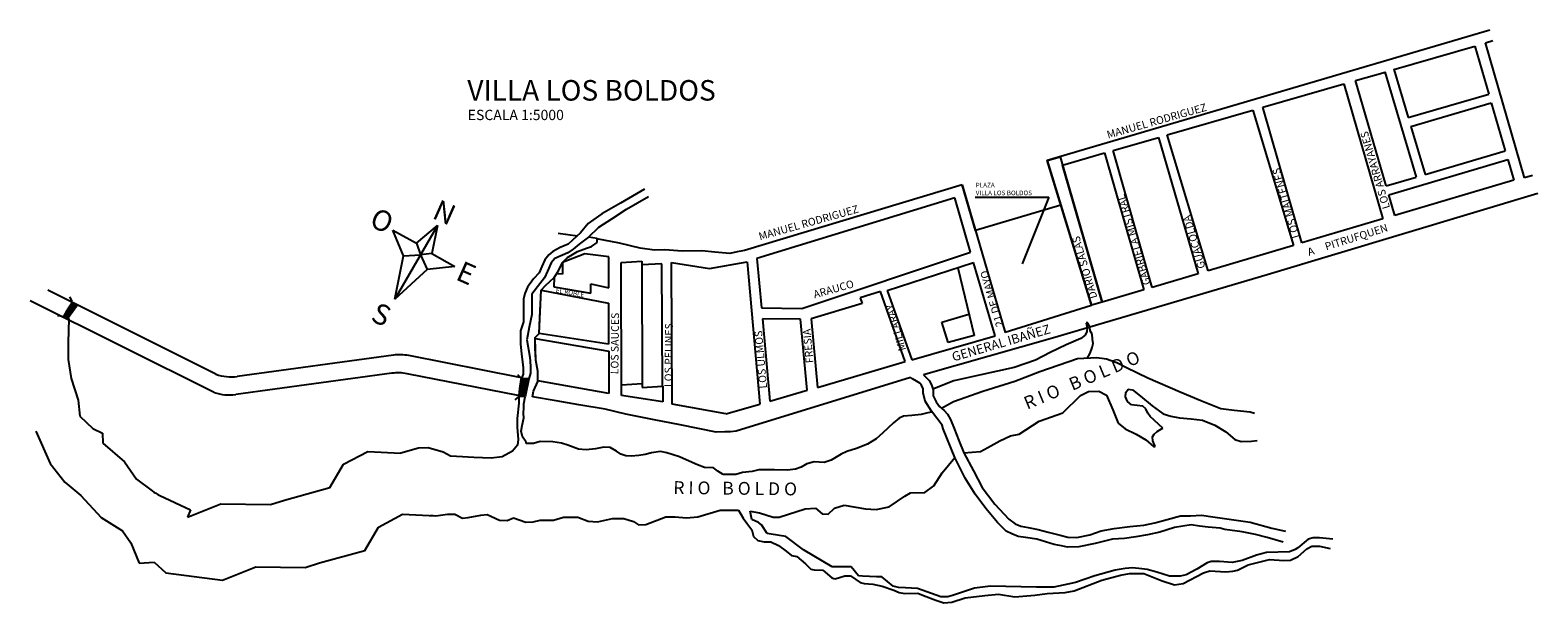
# Model space of a CAD drawing. Units: millimetres. Extents: x -1877 to 23311, y -4017 to 5503.
# Drawn here: x 11336 to 17814, y 1250 to 3712 of the extents above; entities that cross this region are included whole.
import ezdxf

# ---------------------------------------------------------------- set-up
doc = ezdxf.new("R2010")
doc.units = ezdxf.units.MM

msp = doc.modelspace()

# ---------------------------------------------------------------- hatches: boundary and pattern name
for points in [[(11545.55, 2532.26), (11516.501, 2546.967), (11513.021, 2543.673), (11491.764, 2510.967), (11477.797, 2486.17), (11475.11, 2480.206), (11499.289, 2468.104)], [(13478.928, 2213.1), (13446.402, 2214.578), (13444.582, 2210.146), (13438.632, 2171.595), (13436.083, 2143.249), (13436.083, 2136.708), (13463.098, 2135.605)]]:
    msp.add_hatch(color=7).paths.add_polyline_path(points)

# ---------------------------------------------------------------- linework, layer by layer
at = {"color": 7}
for p, q in [((17606.814, 3711.564), (15704.801, 3151.039)), ((17195.278, 3542.616), (17542.423, 3642.8)), ((17542.423, 3642.8), (17602.258, 3436.977)), ((17588.225, 3657.198), (17620.104, 3666.399)), ((17756.776, 3077.39), (17588.225, 3657.198)), ((17030.018, 3494.923), (17156.846, 3531.524)), ((17156.582, 3532.414), (17290.584, 3080.041)), ((17194.935, 3543.774), (17256.357, 3336.42)), ((16631.603, 3379.942), (16980.122, 3480.523)), ((16980.122, 3480.523), (17148.038, 2900.146)), ((17161.722, 3041.869), (17030.018, 3494.923)), ((17256.357, 3336.42), (17602.258, 3436.977)), ((16799.902, 2797.021), (16631.603, 3379.942)), ((17267.718, 3298.067), (17613.424, 3398.567)), ((17613.424, 3398.567), (17673.084, 3193.345)), ((16221.529, 3261.597), (16589.577, 3367.814)), ((16589.577, 3367.814), (16763.608, 2786.27)), ((15988.854, 3194.448), (16184.274, 3250.845)), ((16184.274, 3250.845), (16353.854, 2664.671)), ((16397.797, 2677.695), (16221.529, 3261.597)), ((17229.211, 3286.873), (17229.308, 3286.901)), ((17267.718, 3298.067), (17328.937, 3091.401)), ((15770.895, 3131.546), (15951.84, 3183.766)), ((15951.84, 3183.766), (16120.941, 2595.64)), ((16155.825, 2605.979), (15988.854, 3194.448)), ((17328.937, 3091.401), (17673.084, 3193.345)), ((15704.801, 3151.039), (15763.583, 2959.653)), ((15941.656, 2542.503), (15770.895, 3131.546)), ((17172.887, 3003.458), (17684.25, 3154.934)), ((17684.25, 3154.934), (17709.933, 3066.59)), ((15340.669, 3046.224), (14405.045, 2764.918)), ((15397.67, 2850.54), (15340.669, 3046.224)), ((15340.669, 3046.224), (15525.516, 2411.649)), ((17161.722, 3041.869), (17290.584, 3080.041)), ((17709.933, 3066.59), (17198.569, 2915.114)), ((17790.49, 3087.377), (17756.776, 3077.39)), ((17756.776, 3077.39), (17756.776, 3077.39)), ((13975.856, 3027.486), (13872.102, 2968.078)), ((13898.711, 2942.144), (13993.356, 2996.219)), ((15308.708, 2990.239), (14458.516, 2730.52)), ((15376.648, 2757.242), (15308.708, 2990.239)), ((15395.417, 2993.342), (15711.971, 2993.342)), ((15711.971, 2993.342), (15598.694, 2706.517)), ((17813.51, 3009.148), (16651.243, 2660.067)), ((17198.569, 2915.114), (17172.887, 3003.458)), ((13792.099, 2922.27), (13753.348, 2894.288)), ((13872.102, 2968.078), (13792.099, 2922.27)), ((13835.04, 2900.897), (13898.711, 2942.144)), ((15763.583, 2959.653), (15397.67, 2850.54)), ((15763.583, 2959.653), (15896.11, 2528.181)), ((12893.857, 2852.036), (12995.769, 2795.98)), ((12939.494, 2741.157), (12893.857, 2852.036)), ((13086.106, 2871.546), (12902.471, 2555.946)), ((12995.769, 2795.98), (13086.847, 2872.286)), ((12995.769, 2795.98), (13086.106, 2871.546)), ((13086.847, 2872.286), (13061.671, 2751.529)), ((13733.763, 2880.146), (13700.222, 2839.883)), ((13753.348, 2894.288), (13733.763, 2880.146)), ((13735.306, 2821.389), (13779.614, 2865.15)), ((13779.614, 2865.15), (13835.04, 2900.897)), ((17148.038, 2900.146), (16799.902, 2797.021)), ((12995.769, 2795.98), (13013.238, 2746.031)), ((13604.476, 2838.378), (13688.206, 2827.561)), ((13647.727, 2792.295), (13612.669, 2776.724)), ((13666.421, 2809.242), (13647.727, 2792.295)), ((13700.222, 2839.883), (13666.421, 2809.242)), ((13695.464, 2792.157), (13668.826, 2770.664)), ((13735.306, 2821.389), (13695.464, 2792.157)), ((13771.733, 2815.405), (13735.306, 2821.389)), ((13747.693, 2781.879), (13771.733, 2798.542)), ((13868.584, 2796.099), (13770.864, 2814.596)), ((13771.733, 2798.542), (13771.733, 2815.405)), ((13957.06, 2774.96), (13868.584, 2796.099)), ((16763.608, 2786.27), (16397.797, 2677.695)), ((12902.471, 2555.205), (12939.494, 2741.157)), ((12939.494, 2741.157), (13013.176, 2746.207)), ((13013.176, 2746.207), (13041.678, 2682.63)), ((13061.671, 2751.529), (13013.238, 2746.031)), ((13061.671, 2751.529), (13160.893, 2695.225)), ((13547.042, 2724.821), (13534.542, 2696.055)), ((13564.543, 2746.082), (13547.042, 2724.821)), ((13582.043, 2759.84), (13564.543, 2746.082)), ((13589.771, 2730.257), (13574.304, 2712.202)), ((13612.669, 2776.724), (13582.043, 2759.84)), ((13645.625, 2755.189), (13589.771, 2730.257)), ((13719.543, 2749.522), (13622.623, 2713.069)), ((13622.623, 2713.069), (13644.935, 2735.069)), ((13644.935, 2735.069), (13686.918, 2759.921)), ((13668.826, 2770.664), (13645.625, 2755.189)), ((13686.918, 2759.921), (13726.064, 2774.064)), ((13822.144, 2737.944), (13719.543, 2749.522)), ((13726.064, 2774.064), (13747.693, 2781.879)), ((13822.144, 2603.645), (13822.144, 2737.944)), ((14019.126, 2765.711), (13957.06, 2774.96)), ((14062.704, 2767.032), (14019.126, 2765.711)), ((14137.975, 2761.747), (14062.704, 2767.032)), ((14221.169, 2763.069), (14137.975, 2761.747)), ((14277.952, 2757.784), (14221.169, 2763.069)), ((14342.659, 2751.178), (14277.952, 2757.784)), ((14373.031, 2759.105), (14342.659, 2751.178)), ((14405.045, 2764.918), (14373.031, 2759.105)), ((14458.516, 2730.52), (14477.901, 2517.501)), ((14650.949, 2514.554), (15376.648, 2757.242)), ((13041.678, 2682.63), (12902.471, 2555.205)), ((13160.893, 2695.225), (13041.678, 2682.63)), ((13522.826, 2669.096), (13498.29, 2642.901)), ((13534.542, 2696.055), (13522.826, 2669.096)), ((13558.836, 2675.234), (13545.947, 2647.722)), ((13574.304, 2712.202), (13558.836, 2675.234)), ((13586.73, 2648.687), (13606.131, 2677.158)), ((13622.623, 2662.305), (13597.06, 2663.846)), ((13606.131, 2677.158), (13622.623, 2713.069)), ((13622.623, 2713.069), (13622.623, 2662.305)), ((13874.647, 2712.413), (13963.962, 2718.981)), ((13876.4, 2140.785), (13874.647, 2712.413)), ((13963.962, 2718.981), (13964.933, 2176.236)), ((14049.903, 2707.152), (13964.188, 2702.233)), ((14053.408, 2181.115), (14049.903, 2707.152)), ((14093.717, 2103.963), (14091.965, 2712.413)), ((14091.965, 2712.413), (14254.953, 2687.864)), ((14254.953, 2687.864), (14416.189, 2715.92)), ((14416.189, 2715.92), (14470.518, 2103.963)), ((15017.545, 2593.011), (15389.612, 2712.782)), ((15320.987, 2690.691), (15391.205, 2399.886)), ((15481.46, 2397.796), (15389.612, 2712.782)), ((16651.243, 2660.067), (16111.675, 2501.289)), ((16353.854, 2664.671), (16155.825, 2605.979)), ((12133.629, 2232.413), (11411.654, 2593.967)), ((13472.665, 2606.632), (13461.464, 2579.199)), ((13498.29, 2642.901), (13472.665, 2606.632)), ((13525.324, 2621.071), (13490.952, 2577.224)), ((13522.9, 2408.305), (13531.004, 2593.645)), ((13545.947, 2647.722), (13525.324, 2621.071)), ((13526.502, 2474.739), (13531.004, 2593.645)), ((13531.004, 2593.645), (13549.866, 2613.422)), ((13531.004, 2593.645), (13820.601, 2538.039)), ((13549.866, 2613.422), (13586.73, 2648.687)), ((13586.73, 2648.687), (13586.084, 2608.276)), ((13586.084, 2608.276), (13745, 2581.262)), ((13745, 2581.262), (13745, 2621.398)), ((13745, 2621.398), (13822.144, 2603.645)), ((15017.545, 2593.011), (15124.32, 2294.626)), ((16120.941, 2595.64), (15941.656, 2542.503)), ((12126.849, 2154.469), (11336.077, 2547.801)), ((11516.855, 2546.154), (11506.458, 2565.367)), ((13461.464, 2579.199), (13455.214, 2556.061)), ((13455.214, 2556.061), (13455.214, 2526.045)), ((13490.952, 2577.224), (13490.952, 2555.731)), ((13490.952, 2555.731), (13490.952, 2489.532)), ((13820.601, 2538.039), (13820.601, 2361.29)), ((14910.094, 2537.018), (14691.243, 2470.71)), ((14989.622, 2587.853), (14901.994, 2560.594)), ((14901.994, 2560.594), (14910.094, 2537.018)), ((15095.66, 2287.259), (14989.622, 2587.853)), ((15896.11, 2528.181), (15525.516, 2411.649)), ((11475.651, 2480.342), (11453.972, 2483.038)), ((11501.926, 2472.258), (11499.827, 2367.337)), ((11500.113, 2467.106), (11500.113, 2467.106)), ((13455.214, 2526.045), (13455.214, 2506.034)), ((13455.214, 2506.034), (13455.214, 2485.398)), ((13455.214, 2485.398), (13455.214, 2457.257)), ((13490.952, 2489.532), (13480.641, 2435.368)), ((13522.9, 2408.305), (13526.502, 2474.739)), ((14477.901, 2517.501), (14650.949, 2514.554)), ((14645.588, 2469.612), (14483.055, 2470.349)), ((14483.055, 2470.349), (14513.583, 2116.606)), ((14674.306, 2164.597), (14645.588, 2469.612)), ((14691.243, 2470.71), (14719.225, 2176.385)), ((15252.496, 2456.895), (15368.758, 2491.446)), ((16111.675, 2501.289), (15728.337, 2388.485)), ((13455.214, 2457.257), (13442.714, 2419.737)), ((13442.714, 2419.737), (13442.714, 2392.222)), ((13480.641, 2435.368), (13470.149, 2380.258)), ((13505.23, 2390.307), (13522.9, 2408.305)), ((13820.601, 2361.29), (13522.9, 2408.305)), ((15124.32, 2294.626), (15481.46, 2397.796)), ((15279.547, 2368.79), (15252.496, 2456.895)), ((15391.205, 2399.886), (15279.547, 2368.79)), ((15869.34, 2400.345), (15849.511, 2386.762)), ((15876.128, 2415.716), (15869.34, 2400.345)), ((15879.522, 2454.141), (15873.269, 2453.069)), ((15873.269, 2453.069), (15876.842, 2432.694)), ((15876.842, 2432.694), (15876.128, 2415.716)), ((15888.275, 2434.839), (15879.522, 2454.141)), ((15890.775, 2419.111), (15888.275, 2434.839)), ((15898.635, 2404.277), (15890.775, 2419.111)), ((15900.6, 2383.188), (15898.635, 2404.277)), ((11499.827, 2367.337), (11499.827, 2295.99)), ((13442.714, 2392.222), (13442.714, 2362.831)), ((13442.714, 2362.831), (13447.714, 2318.432)), ((13470.149, 2380.258), (13482.359, 2305.549)), ((13508.535, 2293.589), (13505.082, 2386.76)), ((13505.082, 2386.76), (13822.144, 2331.188)), ((13505.834, 2344.939), (13505.23, 2390.307)), ((13508.535, 2293.589), (13505.834, 2344.939)), ((15728.337, 2388.485), (15455.559, 2310.503)), ((15787.21, 2359.027), (15718.905, 2325.569)), ((15849.511, 2386.762), (15787.21, 2359.027)), ((15889.525, 2323.494), (15898.457, 2347.622)), ((15898.457, 2347.622), (15902.565, 2365.315)), ((15902.565, 2365.315), (15900.6, 2383.188)), ((11499.827, 2295.99), (11512.423, 2214.152)), ((12896.761, 2314.686), (12226.01, 2223.261)), ((13439.775, 2218.823), (12962.385, 2312.756)), ((13447.714, 2318.432), (13451.37, 2285.966)), ((13451.37, 2285.966), (13454.321, 2259.76)), ((13482.359, 2305.549), (13485.796, 2267.721)), ((13485.796, 2267.721), (13485.796, 2236.77)), ((13517.623, 2245.643), (13508.535, 2293.589)), ((13517.425, 2246.286), (13508.535, 2293.589)), ((13822.144, 2331.188), (13822.144, 2150.579)), ((14719.225, 2176.385), (15095.66, 2287.259)), ((15455.559, 2310.503), (15174.084, 2230.035)), ((15654.868, 2293.534), (15563.083, 2262.212)), ((15718.905, 2325.569), (15654.868, 2293.534)), ((15835.413, 2298.371), (15673.424, 2242.484)), ((15918.806, 2302.614), (15835.413, 2298.371)), ((15877.735, 2300.26), (15889.525, 2323.494)), ((15960.59, 2297.929), (15918.806, 2302.614)), ((16004.407, 2281.151), (15960.59, 2297.929)), ((16045.957, 2260.809), (16004.407, 2281.151)), ((11512.423, 2214.152), (11541.814, 2121.821)), ((12889.981, 2236.742), (12219.229, 2145.316)), ((13432.994, 2140.879), (12955.604, 2234.812)), ((13446.402, 2214.578), (13431.427, 2230.484)), ((13444.582, 2210.146), (13438.632, 2171.595)), ((13451.098, 2226.019), (13444.582, 2210.146)), ((13478.928, 2213.1), (13446.402, 2214.578)), ((13454.321, 2232.76), (13451.098, 2226.019)), ((13454.321, 2259.76), (13454.321, 2232.76)), ((13478.928, 2213.1), (13463.098, 2135.605)), ((13485.796, 2236.77), (13478.928, 2213.1)), ((13517.425, 2203.835), (13517.425, 2246.286)), ((13822.144, 2150.579), (13517.425, 2203.835)), ((13517.623, 2213.404), (13517.623, 2245.643)), ((13517.623, 2201.831), (13517.623, 2213.404)), ((15117.914, 2218.074), (14368.682, 1988.385)), ((15126.709, 2212.841), (15117.914, 2218.074)), ((15144.367, 2202.337), (15126.709, 2212.841)), ((15157.729, 2194.697), (15144.367, 2202.337)), ((15174.084, 2230.035), (15198.78, 2206.211)), ((15198.78, 2206.211), (15208.92, 2187.543)), ((15304.642, 2203.702), (15214.66, 2169.206)), ((15420.693, 2230.626), (15304.642, 2203.702)), ((15563.083, 2262.212), (15420.693, 2230.626)), ((15673.424, 2242.484), (15565.929, 2202.112)), ((16138.133, 2215.683), (16045.957, 2260.809)), ((16276.143, 2156.11), (16138.133, 2215.683)), ((13438.632, 2171.595), (13436.083, 2143.249)), ((13436.083, 2143.249), (13436.083, 2107.817)), ((13494.605, 2135.553), (13498.62, 2159.672)), ((13498.62, 2159.672), (13517.623, 2201.831)), ((13964.906, 2191), (13876.26, 2186.162)), ((14054.542, 2114.574), (13876.4, 2140.785)), ((13964.933, 2176.236), (14053.408, 2181.115)), ((14053.742, 2181.039), (14054.542, 2114.574)), ((14509.086, 2166.735), (14513.583, 2116.606)), ((14513.583, 2116.606), (14674.306, 2164.597)), ((15165.365, 2185.148), (15157.729, 2194.697)), ((15172.046, 2170.346), (15165.365, 2185.148)), ((15172.046, 2152.202), (15172.046, 2170.346)), ((15180.636, 2117.347), (15172.046, 2152.202)), ((15208.92, 2187.543), (15215.005, 2166.033)), ((15215.005, 2166.033), (15215.005, 2139.248)), ((15215.005, 2139.248), (15228.796, 2114.492)), ((15428.849, 2158.105), (15302.365, 2114.467)), ((15565.929, 2202.112), (15428.849, 2158.105)), ((15772.901, 2066.72), (15848.502, 2140.785)), ((15848.502, 2140.785), (15883.334, 2158.856)), ((15883.334, 2158.856), (15927.198, 2159.501)), ((15927.198, 2159.501), (15960.74, 2143.367)), ((15960.74, 2143.367), (15987.187, 2079.474)), ((16041.683, 2135.27), (16042.77, 2154.484)), ((16042.77, 2154.484), (16053.278, 2168.986)), ((16053.278, 2168.986), (16071.758, 2165.723)), ((16071.758, 2165.723), (16106.181, 2138.533)), ((16106.181, 2138.533), (16156.548, 2096.841)), ((16365.017, 2118.382), (16276.143, 2156.11)), ((11541.814, 2121.821), (11550.212, 2052.573)), ((13436.083, 2136.708), (13418.623, 2122.33)), ((13436.083, 2107.817), (13428.15, 2042.905)), ((13463.098, 2135.605), (13436.083, 2136.708)), ((13455.487, 2063.805), (13457.662, 2090.458)), ((13457.118, 2105.144), (13463.098, 2135.605)), ((13457.662, 2090.458), (13457.118, 2105.144)), ((13596.115, 2118.339), (13494.605, 2135.553)), ((13693.61, 2101.806), (13596.115, 2118.339)), ((13805.976, 2082.793), (13693.61, 2101.806)), ((13895.704, 2060.561), (13805.976, 2082.793)), ((14325.056, 2061.88), (14093.717, 2103.963)), ((14325.056, 2061.88), (14470.518, 2103.963)), ((15207.838, 2073.419), (15180.636, 2117.347)), ((15254.13, 2013.735), (15207.838, 2073.419)), ((15228.796, 2114.492), (15242.182, 2093.388)), ((15242.182, 2093.388), (15263.275, 2077.561)), ((15302.365, 2114.467), (15251.842, 2086.133)), ((15263.275, 2077.561), (15277.878, 2060.921)), ((15987.187, 2079.474), (16010.505, 2023.143)), ((16050.017, 2115.693), (16041.683, 2135.27)), ((16067.41, 2101.554), (16050.017, 2115.693)), ((16117.052, 2095.753), (16067.41, 2101.554)), ((16129.372, 2083.79), (16117.052, 2095.753)), ((16137.343, 2065.663), (16129.372, 2083.79)), ((16156.548, 2096.841), (16203.653, 2063.125)), ((16451.063, 2084.293), (16365.017, 2118.382)), ((16508.813, 2076.204), (16451.063, 2084.293)), ((16576.957, 2069.27), (16508.813, 2076.204)), ((11550.212, 2052.573), (11604.795, 2000.112)), ((13428.15, 2042.905), (13428.978, 2005.123)), ((13445.701, 1988.197), (13449.507, 2012.131)), ((13449.507, 2012.131), (13457.118, 2044.767)), ((13457.118, 2044.767), (13455.487, 2063.805)), ((14016.359, 2037.337), (13895.704, 2060.561)), ((14128.288, 2015.117), (14016.359, 2037.337)), ((14283.926, 1984.219), (14128.288, 2015.117)), ((15044.907, 2023.86), (14998.713, 1981.066)), ((15069.715, 2043.545), (15044.907, 2023.86)), ((15088.535, 2052.532), (15069.715, 2043.545)), ((15124.036, 2055.528), (15088.535, 2052.532)), ((15164.67, 2059.807), (15124.036, 2055.528)), ((15192.9, 2067.51), (15164.67, 2059.807)), ((15210.436, 2070.078), (15192.9, 2067.51)), ((15258.902, 1998.456), (15254.13, 2013.735)), ((15277.878, 2060.921), (15290.452, 2037.788)), ((15290.452, 2037.788), (15306.272, 2000.045)), ((15585.616, 1975.267), (15671.076, 2030.848)), ((15671.076, 2030.848), (15772.901, 2066.72)), ((16010.505, 2023.143), (16041.103, 1997.506)), ((16147.489, 2050.436), (16137.343, 2065.663)), ((16202.566, 2001.494), (16147.489, 2050.436)), ((16203.653, 2063.125), (16236.974, 2052.612)), ((16236.974, 2052.612), (16273.934, 2046.086)), ((16273.934, 2046.086), (16323.938, 2040.648)), ((16323.938, 2040.648), (16373.421, 2035.267)), ((16373.421, 2035.267), (16425.654, 2014.38)), ((16425.654, 2014.38), (16473.586, 1985.491)), ((16596.591, 2064.07), (16576.957, 2069.27)), ((11360.645, 1987.918), (11421.435, 1849.515)), ((11604.795, 2000.112), (11646.457, 1979.887)), ((11646.457, 1979.887), (11647.733, 1936.516)), ((13428.978, 2005.123), (13432.91, 1952.669)), ((13432.91, 1952.669), (13430.289, 1927.754)), ((13451.138, 1964.264), (13445.701, 1988.197)), ((13466.36, 1941.419), (13451.138, 1964.264)), ((13527.25, 1943.595), (13497.893, 1935.435)), ((13581.073, 1941.963), (13527.25, 1943.595)), ((14321.175, 1985.582), (14283.926, 1984.219)), ((14345.023, 1985.582), (14321.175, 1985.582)), ((14368.682, 1988.385), (14345.023, 1985.582)), ((14970.056, 1955.817), (14933.664, 1932.332)), ((14998.713, 1981.066), (14970.056, 1955.817)), ((15308.534, 1874.313), (15258.902, 1998.456)), ((15306.272, 2000.045), (15326.148, 1947.692)), ((15326.148, 1947.692), (15347.79, 1894.528)), ((15450.948, 1917.981), (15502.693, 1946.743)), ((15502.693, 1946.743), (15547.261, 1967.592)), ((15547.261, 1967.592), (15585.616, 1975.267)), ((16041.103, 1997.506), (16088.209, 1975.392)), ((16088.209, 1975.392), (16129.517, 1951.102)), ((16129.517, 1951.102), (16162.128, 1922.099)), ((16158.505, 1963.791), (16165.752, 1975.392)), ((16158.867, 1946.026), (16158.505, 1963.791)), ((16169.013, 1922.099), (16158.867, 1946.026)), ((16165.752, 1975.392), (16178.072, 1987.355)), ((16178.072, 1987.355), (16196.406, 1997.506)), ((16196.406, 1997.506), (16202.566, 2001.494)), ((16473.586, 1985.491), (16511.7, 1952.557)), ((16511.7, 1952.557), (16538.265, 1943.313)), ((16538.265, 1943.313), (16583.309, 1944.468)), ((16583.309, 1944.468), (16608.141, 1947.935)), ((11647.733, 1936.516), (11741.197, 1856.601)), ((12682.599, 1845.881), (12786.277, 1901.27)), ((12786.277, 1901.27), (12929.28, 1894.123)), ((13004.356, 1915.564), (12929.28, 1894.123)), ((13046.261, 1915.952), (13004.356, 1915.564)), ((13110.484, 1897.593), (13046.261, 1915.952)), ((13141.879, 1880.713), (13110.484, 1897.593)), ((13194.016, 1877.918), (13141.879, 1880.713)), ((13408.008, 1902.838), (13363.445, 1877.923)), ((13430.289, 1927.754), (13408.008, 1902.838)), ((13467.13, 1935.545), (13466.36, 1941.419)), ((13497.893, 1935.435), (13467.13, 1935.545)), ((13618.577, 1936.292), (13581.073, 1941.963)), ((13646.489, 1927.963), (13618.577, 1936.292)), ((13692.519, 1911.305), (13646.489, 1927.963)), ((13725.328, 1907.386), (13692.519, 1911.305)), ((13764.992, 1912.285), (13725.328, 1907.386)), ((13801.228, 1918.654), (13764.992, 1912.285)), ((13827.671, 1917.185), (13801.228, 1918.654)), ((13855.743, 1902.24), (13827.671, 1917.185)), ((13873.51, 1888.661), (13855.743, 1902.24)), ((13894.979, 1882.488), (13873.51, 1888.661)), ((13917.928, 1881.007), (13894.979, 1882.488)), ((13951.735, 1884.217), (13917.928, 1881.007)), ((13978.898, 1888.498), (13951.735, 1884.217)), ((14005.712, 1895.205), (13978.898, 1888.498)), ((14044.104, 1900.692), (14005.712, 1895.205)), ((14071.527, 1895.205), (14044.104, 1900.692)), ((14125.764, 1878.133), (14071.527, 1895.205)), ((14820.356, 1889.519), (14777.564, 1862.986)), ((14844.464, 1900.373), (14820.356, 1889.519)), ((14886.05, 1914.242), (14844.464, 1900.373)), ((14933.664, 1932.332), (14886.05, 1914.242)), ((15347.79, 1894.528), (15418.685, 1900.048)), ((15347.79, 1894.528), (15388.322, 1818.153)), ((15418.685, 1900.048), (15450.948, 1917.981)), ((16162.128, 1922.099), (16169.013, 1922.099)), ((11421.435, 1849.515), (11485.602, 1768.498)), ((11741.197, 1856.601), (11793.035, 1781.558)), ((12623.611, 1745.823), (12682.599, 1845.881)), ((13242.863, 1875.3), (13194.016, 1877.918)), ((13316.26, 1871.366), (13242.863, 1875.3)), ((13363.445, 1877.923), (13316.26, 1871.366)), ((14167.203, 1858.622), (14125.764, 1878.133)), ((14202.549, 1842.769), (14167.203, 1858.622)), ((14233.019, 1832.404), (14202.549, 1842.769)), ((14271.411, 1830.575), (14233.019, 1832.404)), ((14290.912, 1815.942), (14271.411, 1830.575)), ((14314.069, 1801.919), (14290.912, 1815.942)), ((14438.682, 1814.346), (14397.169, 1809.896)), ((14467.345, 1821.763), (14438.682, 1814.346)), ((14534.555, 1822.257), (14467.345, 1821.763)), ((14589.41, 1820.774), (14534.555, 1822.257)), ((14624.498, 1825.224), (14589.41, 1820.774)), ((14648.586, 1832.836), (14624.498, 1825.224)), ((14672.694, 1847.308), (14648.586, 1832.836)), ((14704.035, 1856.956), (14672.694, 1847.308)), ((14748.032, 1852.735), (14704.035, 1856.956)), ((14777.564, 1862.986), (14748.032, 1852.735)), ((15254.088, 1808.743), (15308.534, 1874.313)), ((15353.558, 1785.683), (15308.534, 1874.313)), ((15388.322, 1818.153), (15425.814, 1746.171)), ((11485.602, 1768.498), (11553.145, 1711.111)), ((11793.035, 1781.558), (11859.801, 1732.102)), ((14367.518, 1802.48), (14314.069, 1801.919)), ((14397.169, 1809.896), (14367.518, 1802.48)), ((15180.162, 1724.507), (15217.809, 1753.271)), ((15217.809, 1753.271), (15254.088, 1808.743)), ((15396.094, 1717.288), (15353.558, 1785.683)), ((11553.145, 1711.111), (11640.952, 1616.592)), ((11893.103, 1712.126), (12025.415, 1649.339)), ((12367.993, 1672.566), (12428.769, 1692.221)), ((12428.769, 1692.221), (12623.611, 1745.823)), ((15026.835, 1663.556), (15094.6, 1708.071)), ((15094.6, 1708.071), (15117.785, 1723.301)), ((15117.785, 1723.301), (15180.162, 1724.507)), ((15441.668, 1655.478), (15396.094, 1717.288)), ((15425.814, 1746.171), (15481.037, 1674.23)), ((12012.273, 1618.964), (12155.276, 1676.14)), ((12025.415, 1649.339), (12012.273, 1618.964)), ((12155.276, 1676.14), (12367.993, 1672.566)), ((12832.348, 1575.28), (12936.025, 1630.669)), ((12936.025, 1630.669), (13079.028, 1623.522)), ((13055.436, 1627.456), (13079.028, 1623.522)), ((13079.028, 1623.522), (13128.834, 1631.39)), ((13128.834, 1631.39), (13160.29, 1631.39)), ((13160.29, 1631.39), (13193.057, 1614.343)), ((13217.96, 1616.965), (13271.697, 1627.456)), ((13271.697, 1627.456), (13299.222, 1630.079)), ((13299.222, 1630.079), (13352.959, 1605.163)), ((14156.167, 1615.637), (14204.324, 1620.365)), ((14204.324, 1620.365), (14301.183, 1648.418)), ((14301.183, 1648.418), (14378.671, 1648.928)), ((14378.671, 1648.928), (14399.572, 1614.245)), ((14436.149, 1608.962), (14429.344, 1643.74)), ((14429.344, 1643.74), (14469.622, 1636.564)), ((14469.622, 1636.564), (14528.388, 1617.813)), ((14553.731, 1617.813), (14665.059, 1654.036)), ((14665.059, 1654.036), (14710.315, 1656.753)), ((14710.315, 1656.753), (14738.373, 1633.208)), ((14738.373, 1633.208), (14764.621, 1631.397)), ((14764.621, 1631.397), (14791.774, 1656.753)), ((14791.774, 1656.753), (14833.409, 1670.337)), ((14833.409, 1670.337), (14924.846, 1654.653)), ((14924.846, 1654.653), (14971.391, 1651.914)), ((14971.391, 1651.914), (15026.835, 1663.556)), ((15491.799, 1596.202), (15441.668, 1655.478)), ((15481.037, 1674.23), (15540.486, 1610.262)), ((16220.87, 1608.655), (16278.11, 1624.274)), ((16278.11, 1624.274), (16320.859, 1624.274)), ((16320.859, 1624.274), (16369.13, 1626.593)), ((16369.13, 1626.593), (16417.401, 1620.384)), ((16417.401, 1620.384), (16576.95, 1596.765)), ((11640.952, 1616.592), (11732.137, 1559.205)), ((11732.137, 1559.205), (11769.286, 1508.569)), ((12773.359, 1475.222), (12832.348, 1575.28)), ((13193.057, 1614.343), (13217.96, 1616.965)), ((13352.959, 1605.163), (13385.726, 1603.852)), ((13385.726, 1603.852), (13413.25, 1615.654)), ((13413.25, 1615.654), (13465.677, 1597.295)), ((13465.677, 1597.295), (13497.133, 1598.606)), ((13497.133, 1598.606), (13527.279, 1605.163)), ((13527.279, 1605.163), (13584.949, 1605.163)), ((13584.949, 1605.163), (13626.89, 1618.277)), ((13626.89, 1618.277), (13688.492, 1618.277)), ((13688.492, 1618.277), (13733.055, 1601.229)), ((13733.055, 1601.229), (13773.686, 1598.606)), ((13773.686, 1598.606), (13837.909, 1613.031)), ((13837.909, 1613.031), (13886.404, 1613.031)), ((13886.404, 1613.031), (13928.321, 1599.531)), ((13928.321, 1599.531), (13949.372, 1585.902)), ((13949.372, 1585.902), (13981.568, 1587.141)), ((13981.568, 1587.141), (14067.01, 1619.353)), ((14067.01, 1619.353), (14107.874, 1619.353)), ((14107.874, 1619.353), (14156.167, 1615.637)), ((14399.572, 1614.245), (14415.038, 1593.395)), ((14415.038, 1593.395), (14437.176, 1563.552)), ((14465.024, 1595.898), (14436.149, 1608.962)), ((14437.176, 1563.552), (14443.404, 1535.525)), ((14478.342, 1585.525), (14465.024, 1595.898)), ((14502.969, 1548.729), (14478.342, 1585.525)), ((14528.388, 1617.813), (14553.731, 1617.813)), ((15528.787, 1557.905), (15491.799, 1596.202)), ((15553.07, 1547.565), (15528.787, 1557.905)), ((15540.486, 1610.262), (15568.088, 1590.457)), ((15568.088, 1590.457), (15592.384, 1580.144)), ((15592.384, 1580.144), (15624.411, 1574.62)), ((15624.411, 1574.62), (15666.378, 1565.412)), ((15666.378, 1565.412), (15709.817, 1554.362)), ((15888.083, 1542.935), (15938.12, 1559.066)), ((15938.12, 1559.066), (15993.718, 1570.191)), ((15993.718, 1570.191), (16060.991, 1577.979)), ((16060.991, 1577.979), (16120.114, 1583.817)), ((16120.114, 1583.817), (16167.772, 1594.166)), ((16167.772, 1594.166), (16220.87, 1608.655)), ((16252.07, 1573.403), (16189.786, 1553.644)), ((16324.261, 1585.571), (16252.07, 1573.403)), ((16360.434, 1580.496), (16324.261, 1585.571)), ((16396.548, 1575.43), (16360.434, 1580.496)), ((16448.705, 1571.883), (16396.548, 1575.43)), ((16468.96, 1565.297), (16448.705, 1571.883)), ((16543.904, 1555.164), (16468.96, 1565.297)), ((16600.112, 1543.512), (16543.904, 1555.164)), ((16576.95, 1596.765), (16670.124, 1570.87)), ((16670.124, 1570.87), (16729.651, 1557.923)), ((11769.286, 1508.569), (11804.693, 1420.849)), ((14443.404, 1535.525), (14461.798, 1518.452)), ((14461.798, 1518.452), (14489.614, 1512.819)), ((14489.614, 1512.819), (14517.787, 1512.089)), ((14519.917, 1545.863), (14502.969, 1548.729)), ((14517.787, 1512.089), (14550.765, 1497.275)), ((14582.841, 1535.222), (14519.917, 1545.863)), ((14550.765, 1497.275), (14583.742, 1472.698)), ((14658.257, 1478.148), (14582.841, 1535.222)), ((15580.138, 1536.039), (15553.07, 1547.565)), ((15612.255, 1531.352), (15580.138, 1536.039)), ((15660.867, 1524.259), (15612.255, 1531.352)), ((15735.288, 1501.523), (15660.867, 1524.259)), ((15709.817, 1554.362), (15761.32, 1541.266)), ((15766.7, 1494.875), (15735.288, 1501.523)), ((15761.32, 1541.266), (15793.567, 1532.366)), ((15793.031, 1489.302), (15766.7, 1494.875)), ((15842.15, 1490.315), (15793.031, 1489.302)), ((15793.567, 1532.366), (15832.485, 1531.253)), ((15832.485, 1531.253), (15888.083, 1542.935)), ((15911.968, 1505.514), (15842.15, 1490.315)), ((15985.899, 1524.259), (15911.968, 1505.514)), ((16037.549, 1526.793), (15985.899, 1524.259)), ((16085.655, 1534.392), (16037.549, 1526.793)), ((16136.293, 1543.005), (16085.655, 1534.392)), ((16189.786, 1553.644), (16136.293, 1543.005)), ((16650.243, 1530.846), (16600.112, 1543.512)), ((16719.298, 1511.312), (16650.243, 1530.846)), ((16826.791, 1524.413), (16782.091, 1486.376)), ((16820.985, 1482.905), (16841.899, 1493.85)), ((16847.988, 1529.946), (16826.791, 1524.413)), ((16841.899, 1493.85), (16875.638, 1493.523)), ((16875.638, 1529.946), (16847.988, 1529.946)), ((16932.549, 1524.644), (16875.638, 1529.946)), ((16875.638, 1493.523), (16920.798, 1484.071)), ((11804.693, 1420.849), (11869.05, 1425.466)), ((11869.05, 1425.466), (11918.917, 1378.738)), ((12578.518, 1421.62), (12773.359, 1475.222)), ((14583.742, 1472.698), (14607.297, 1453.171)), ((14607.297, 1453.171), (14630.18, 1449.13)), ((14630.18, 1449.13), (14667.868, 1418.156)), ((14782.016, 1405.595), (14658.257, 1478.148)), ((16409.706, 1428.44), (16392.923, 1422.843)), ((16446.255, 1428.44), (16409.706, 1428.44)), ((16500.705, 1423.962), (16446.255, 1428.44)), ((16543.518, 1432.918), (16500.705, 1423.962)), ((16604.947, 1455.235), (16543.518, 1432.918)), ((16569.546, 1413.572), (16632.578, 1429.991)), ((16648.321, 1466.529), (16604.947, 1455.235)), ((16632.578, 1429.991), (16661.297, 1436.708)), ((16746.705, 1468.862), (16648.321, 1466.529)), ((16661.297, 1436.708), (16721.718, 1432.603)), ((16721.718, 1432.603), (16751.485, 1433.651)), ((16770.571, 1479.691), (16746.705, 1468.862)), ((16751.485, 1433.651), (16783.983, 1449.103)), ((16782.091, 1486.376), (16770.571, 1479.691)), ((16783.983, 1449.103), (16820.985, 1482.905)), ((11918.917, 1378.738), (11918.917, 1378.738)), ((11918.917, 1378.738), (11918.917, 1378.738)), ((11918.917, 1378.738), (11918.917, 1378.738)), ((11918.917, 1378.738), (11918.917, 1378.738)), ((11918.917, 1378.738), (12162.022, 1348.363)), ((12162.022, 1348.363), (12305.025, 1405.539)), ((12305.025, 1405.539), (12517.742, 1401.966)), ((12517.742, 1401.966), (12578.518, 1421.62)), ((14667.868, 1418.156), (14690.414, 1395.599)), ((14690.414, 1395.599), (14704.468, 1392.475)), ((14704.468, 1392.475), (14740.965, 1391.393)), ((14740.965, 1391.393), (14779.894, 1357.854)), ((14863.232, 1405.595), (14782.016, 1405.595)), ((14809.632, 1357.854), (14835.742, 1367.028)), ((14835.742, 1367.028), (14860.103, 1366.597)), ((14860.103, 1366.597), (14901.928, 1338.34)), ((14894.716, 1365.769), (14863.232, 1405.595)), ((14911.576, 1364.966), (14894.716, 1365.769)), ((14972.488, 1362.064), (14911.576, 1364.966)), ((14995.693, 1362.064), (14972.488, 1362.064)), ((15044.037, 1322.402), (14995.693, 1362.064)), ((15909.615, 1367.006), (15827.015, 1337.907)), ((15998.271, 1390.737), (15909.615, 1367.006)), ((15940.92, 1347.725), (16019.983, 1368.961)), ((16040.383, 1397.667), (15998.271, 1390.737)), ((16019.983, 1368.961), (16059.25, 1375.862)), ((16072.26, 1400.228), (16040.383, 1397.667)), ((16059.25, 1375.862), (16121.331, 1376.24)), ((16112.747, 1396.969), (16072.26, 1400.228)), ((16135.153, 1393.721), (16112.747, 1396.969)), ((16121.331, 1376.24), (16198.901, 1345.027)), ((16176.473, 1381.621), (16135.153, 1393.721)), ((16231.186, 1365.599), (16176.473, 1381.621)), ((16276.113, 1365.599), (16231.186, 1365.599)), ((16302.802, 1370.05), (16276.113, 1365.599)), ((16289.118, 1333.217), (16377.649, 1378.771)), ((16347.797, 1394.857), (16302.802, 1370.05)), ((16392.923, 1422.843), (16347.797, 1394.857)), ((16377.649, 1378.771), (16404.852, 1387.271)), ((16404.852, 1387.271), (16472.534, 1383.822)), ((16472.534, 1383.822), (16502.615, 1386.644)), ((16502.615, 1386.644), (16522.551, 1390.809)), ((16522.551, 1390.809), (16569.546, 1413.572)), ((14779.894, 1357.854), (14793.412, 1353.255)), ((14793.412, 1353.255), (14809.632, 1357.854)), ((14901.928, 1338.34), (14919.041, 1333.532)), ((14919.041, 1333.532), (14956.102, 1331.19)), ((14956.102, 1331.19), (14996.744, 1322.22)), ((14996.744, 1322.22), (15046.901, 1304.298)), ((15067.01, 1316.369), (15044.037, 1322.402)), ((15046.901, 1304.298), (15069.59, 1295.337)), ((15097.214, 1314.663), (15067.01, 1316.369)), ((15148.123, 1311.788), (15097.214, 1314.663)), ((15188.912, 1297.251), (15148.123, 1311.788)), ((15248.858, 1275.886), (15188.912, 1297.251)), ((15393.888, 1312.729), (15303.002, 1283.708)), ((15461.569, 1322.402), (15393.888, 1312.729)), ((15660.07, 1318.12), (15461.569, 1322.402)), ((15733.621, 1317.884), (15660.07, 1318.12)), ((15794.441, 1330.923), (15733.621, 1317.884)), ((15782.736, 1294.088), (15821.53, 1302.068)), ((15827.015, 1337.907), (15794.441, 1330.923)), ((15821.53, 1302.068), (15940.92, 1347.725)), ((16198.901, 1345.027), (16252.862, 1327.312)), ((16252.862, 1327.312), (16289.118, 1333.217)), ((15069.59, 1295.337), (15092.877, 1289.96)), ((15092.877, 1289.96), (15149.126, 1291.315)), ((15149.126, 1291.315), (15173.541, 1281.621)), ((15173.541, 1281.621), (15227.796, 1262.235)), ((15227.796, 1262.235), (15261.453, 1250.208)), ((15278.508, 1275.886), (15248.858, 1275.886)), ((15261.453, 1250.208), (15296.365, 1252.828)), ((15303.002, 1283.708), (15278.508, 1275.886)), ((15296.365, 1252.828), (15352.546, 1271.853)), ((15352.546, 1271.853), (15437.25, 1281.798)), ((15437.25, 1281.798), (15496.292, 1287.129)), ((15496.292, 1287.129), (15567.113, 1276.374)), ((15567.113, 1276.374), (15653.109, 1283.966)), ((15653.109, 1283.966), (15704.96, 1290.925)), ((15704.96, 1290.925), (15782.736, 1294.088))]:
    msp.add_line(p, q, dxfattribs=at)
msp.add_lwpolyline([(15941.656, 2542.503), (15895.874, 2528.934), (15704.801, 3151.039), (15761.609, 3167.781), (15941.656, 2542.503)], dxfattribs=at)
msp.add_lwpolyline([(15941.656, 2542.503), (15895.874, 2528.934), (15704.801, 3151.039), (15761.609, 3167.781), (15941.656, 2542.503)], dxfattribs=at)
for centre, start, end in [((12923.772, 2116.519), 78.8684958, 97.7617715), ((12198.999, 2421.428), 250.9223211, 277.7617715), ((12916.992, 2038.574), 78.8684958, 97.7617715), ((12192.218, 2343.484), 250.9223211, 277.7617715), ((11978.846, 1892.814), 233.4712203, 244.6139126)]:
    msp.add_arc(centre, 200, start, end, dxfattribs=at)

# ---------------------------------------------------------------- texts
at = {"color": 7, "lineweight": 70}
msp.add_text('VILLA LOS BOLDOS', height=88.30371, dxfattribs=at).set_placement((13214.291, 3408.736))
at = {"color": 7, "lineweight": 18}
msp.add_text('ESCALA 1:5000', height=44.14413, dxfattribs=at).set_placement((13216.055, 3325.005))
for s, height, rotation, p in [('MANUEL RODRIGUEZ', 33.10975, 15.786253, (15967.047, 3245.216)), ('LOS ARRAYANES', 33.10975, 106.2957943, (17178.866, 2948.521)), ('LOS MAITENES', 33.10975, 106.2957943, (16791.429, 2822.662)), ('GABRIELA MISTRAL', 33.10975, 106.2957943, (16150.251, 2621.351)), ('O', 88.304, 336.0483946, (12788.971, 2870.85)), ('GUACOLDA', 33.1098, 106.2957943, (16386.063, 2692.151)), ('A     PITRUFQUEN', 33.10975, 17.4690648, (16830.151, 2741.199)), ('DARIO SALAS', 33.10975, 106.2957943, (15921.229, 2562.896)), ('E', 88.304, 336.0483946, (13159.455, 2641.648)), ('21 DE MAYO', 33.1098, 106.2957943, (15518.934, 2441.942)), ('EL ROBLE', 20, 349.7554352, (13593.314, 2584.873)), ('ARAUCO', 33.1098, 15.786253, (14706.386, 2558.637)), ('S', 88.304, 336.0483946, (12794.292, 2463.985)), ('MILLARAY', 33.1098, 106.2957943, (15099.967, 2338.39)), ('LOS SAUCES', 33.1098, 89.4221309, (13863.302, 2232.672)), ('LOS PELINES', 33.10975, 89.4221309, (14094.361, 2177.794)), ('LOS ULMOS', 33.1098, 94.9915002, (14502.301, 2172.889)), ('FRESIA', 33.1098, 94.9915002, (14701.458, 2281.857)), ('GENERAL IBAÑEZ', 39.73171, 16.2957943, (15302.854, 2287.156)), ('R I O   B O L D O', 55.18292, 22.6327641, (15619.72, 2080.292)), ('R I O   B O L D O', 55.18292, 359.3093714, (14099.219, 1718.257))]:
    msp.add_text(s, height=height, rotation=rotation, dxfattribs=at).set_placement(p)
at = {"color": 7, "lineweight": 70}
msp.add_text('N', height=88.304, rotation=336.0483946, dxfattribs=at).set_placement((13058.592, 2905.587))
at = {"color": 7, "lineweight": 25}
msp.add_text('MANUEL RODRIGUEZ', height=33.10975, rotation=15.786253, dxfattribs=at).set_placement((14471.447, 2808.159))
at = {"color": 7, "insert": (15398.52, 3055.359), "char_height": 20, "width": 401.11513, "attachment_point": 1}
msp.add_mtext('\\pt20;{\\fRomantic|b0|i0|c2|p2;PLAZA \\PVILLA LOS BOLDOS}', dxfattribs=at)

doc.saveas('drawing.dxf')
